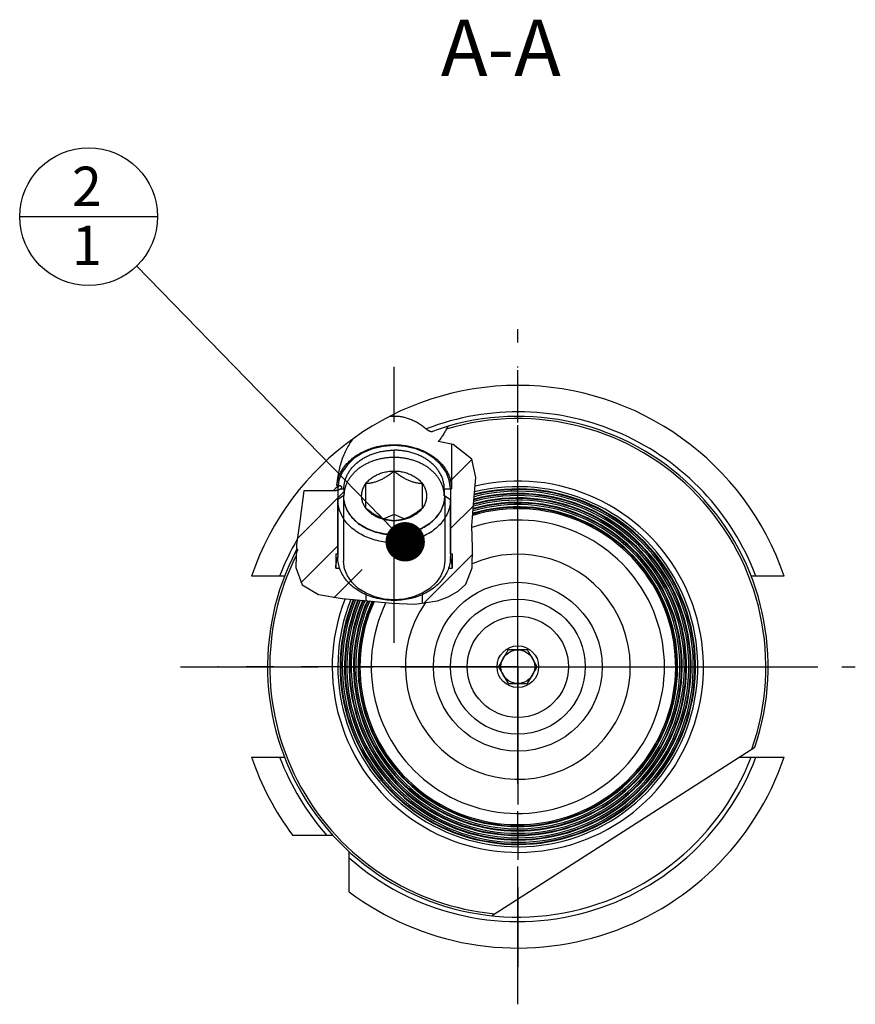
# Model space of a CAD drawing. Units: millimetres. Extents: x 0 to 594, y 0 to 420.
# Drawn here: x 121 to 196, y 219 to 307 of the extents above; entities that cross this region are included whole.
import ezdxf

# ---------------------------------------------------------------- set-up
doc = ezdxf.new("R2010")
doc.units = ezdxf.units.MM
doc.header["$LTSCALE"] = 32.67
doc.linetypes.add('CENTER', pattern=[0.6, 0.375, -0.075, 0.075, -0.075])
doc.layers.get('0').update_dxf_attribs({"linetype": 'CONTINUOUS'})
for name, color, linetype in [('30252541_HP_AXIS', 7, 'CONTINUOUS'), ('30252541_HP_CL', 7, 'CONTINUOUS'), ('30299092_HP_CL', 7, 'CONTINUOUS'), ('30336621_HP_CL', 7, 'CONTINUOUS'), ('30336704_AXIS', 7, 'CONTINUOUS'), ('30339218_AXIS', 7, 'CONTINUOUS'), ('30339218_CL', 7, 'CONTINUOUS'), ('30370454_HP_CL', 7, 'CONTINUOUS'), ('30526302#AF0_HATCH', 7, 'CONTINUOUS'), ('30526302_AXIS', 7, 'CONTINUOUS'), ('30526302_CL', 7, 'CONTINUOUS'), ('606849974-000-00-ED1_CL', 7, 'CONTINUOUS'), ('606849974-000-00-ED1_TEXT', 7, 'CONTINUOUS')]:
    doc.layers.add(name, color=color, linetype=linetype)
doc.styles.get("Standard").update_dxf_attribs({"font": 'TXT.SHX', "width": 0.7})
doc.dimstyles.get("Standard").update_dxf_attribs({"dimtxt": 3.5, "dimasz": 3.5, "dimexe": 0.18, "dimexo": 0.0625, "dimgap": 0.09, "dimtad": 1, "dimdec": 3, "dimdsep": 46, "dimtxsty": 'STANDARD', "dimblk": '_FILLED', "dimblk1": '_FILLED', "dimblk2": '_FILLED', "dimcen": 0.09, "dimclrt": 2, "dimadec": 0, "dimazin": 0, "dimtol": 1, "dimtp": 0.005, "dimtm": 0.005, "dimtfac": 1, "dimtdec": 3, "dimtofl": 0, "dimtmove": 0, "dimatfit": 3, "dimldrblk": '_FILLED', "dimfxl": 1, "dimtolj": 1, "dimarcsym": 0})

# ---------------------------------------------------------------- blocks, each defined once
blk = doc.blocks.new('_FILLED')
at = {"color": 0, "linetype": 'BYBLOCK'}
blk.add_solid([(0, 0), (-1, 0.125), (-1, -0.125)], dxfattribs=at)
blk = doc.blocks.new('BOMBALLOON_BL8', base_point=(127.419, 289.138))
at = {"layer": '606849974-000-00-ED1_CL', "color": 3, "linetype": 'CONTINUOUS'}
blk.add_line((121.294, 289.138), (133.544, 289.138), dxfattribs=at)
blk.add_circle((127.419, 289.138), 6.125, dxfattribs=at)
at = {"layer": '606849974-000-00-ED1_CL', "color": 2, "linetype": 'CONTINUOUS', "insert": (125.94, 293.576), "char_height": 3.5, "width": 2.75, "attachment_point": 1, "line_spacing_factor": 0.9}
blk.add_mtext('2\\P1', dxfattribs=at)
blk = doc.blocks.new('HATCHING_BL1', base_point=(153.816, 261.839))
at = {"layer": '30526302#AF0_HATCH', "linetype": 'CONTINUOUS'}
h = blk.add_hatch(dxfattribs=at)
h.set_pattern_fill('default__1', color=3, scale=3, angle=45, style=0, pattern_type=0)
h.set_pattern_definition([(45, (0, 0), (-2.12132, 2.12132), [])])
edge = h.paths.add_edge_path()
edge.add_line((159.076, 264.317), (159.036, 264.317))
edge.add_line((159.036, 264.317), (159.036, 264.96))
edge.add_line((159.036, 264.96), (159.676, 264.96))
edge.add_line((159.676, 264.96), (159.676, 268.932))
edge.add_spline(control_points=[(159.676, 268.932), (159.762, 268.902), (159.926, 268.841), (160.147, 268.746), (160.347, 268.649), (160.53, 268.547), (160.697, 268.442), (160.85, 268.333), (160.99, 268.218), (161.118, 268.098), (161.235, 267.972), (161.342, 267.838), (161.437, 267.696), (161.523, 267.544), (161.601, 267.373), (161.672, 267.174), (161.735, 266.941), (161.786, 266.661), (161.821, 266.323), (161.834, 265.908), (161.819, 265.415), (161.777, 264.854), (161.709, 264.205), (161.615, 263.4), (161.529, 262.508), (161.486, 261.739), (161.493, 260.977), (161.53, 260.177), (161.565, 259.491), (161.578, 258.922), (161.567, 258.442), (161.533, 258.04), (161.48, 257.704), (161.413, 257.423), (161.335, 257.183), (161.249, 256.973), (161.153, 256.786), (161.05, 256.619), (160.94, 256.467), (160.818, 256.323), (160.678, 256.18), (160.521, 256.039), (160.345, 255.901), (160.15, 255.764), (159.935, 255.631), (159.701, 255.502), (159.447, 255.378), (159.176, 255.26), (158.89, 255.151), (158.593, 255.052), (158.293, 254.966), (157.995, 254.893), (157.696, 254.832), (157.392, 254.783), (157.182, 254.757), (157.076, 254.746)], knot_values=[0, 0, 0, 0, 0.018868, 0.037736, 0.056604, 0.075472, 0.09434, 0.113208, 0.132075, 0.150943, 0.169811, 0.188679, 0.207547, 0.226415, 0.245283, 0.264151, 0.283019, 0.301887, 0.320755, 0.339623, 0.358491, 0.377358, 0.396226, 0.415094, 0.433962, 0.45283, 0.471698, 0.490566, 0.509434, 0.528302, 0.54717, 0.566038, 0.584906, 0.603774, 0.622642, 0.641509, 0.660377, 0.679245, 0.698113, 0.716981, 0.735849, 0.754717, 0.773585, 0.792453, 0.811321, 0.830189, 0.849057, 0.867925, 0.886792, 0.90566, 0.924528, 0.943396, 0.962264, 0.981132, 1, 1, 1, 1], degree=3, periodic=0)
edge.add_line((157.076, 254.746), (157.076, 257.568))
edge.add_line((157.076, 257.568), (157.576, 257.889))
edge.add_line((157.576, 257.889), (159.751, 257.889))
edge.add_line((159.751, 257.889), (159.751, 259.175))
edge.add_line((159.751, 259.175), (159.576, 259.175))
edge.add_line((159.576, 259.175), (159.576, 263.996))
edge.add_line((159.576, 263.996), (159.076, 264.317))
edge = h.paths.add_edge_path()
edge.add_line((150.116, 264.317), (150.076, 264.317))
edge.add_line((150.076, 264.317), (149.576, 263.996))
edge.add_line((149.576, 263.996), (149.576, 259.175))
edge.add_line((149.576, 259.175), (149.401, 259.175))
edge.add_line((149.401, 259.175), (149.401, 257.889))
edge.add_line((149.401, 257.889), (151.576, 257.889))
edge.add_line((151.576, 257.889), (152.076, 257.568))
edge.add_line((152.076, 257.568), (152.076, 255.018))
edge.add_spline(control_points=[(152.076, 255.018), (151.803, 255.039), (151.286, 255.079), (150.593, 255.128), (149.981, 255.181), (149.448, 255.239), (148.995, 255.302), (148.612, 255.369), (148.289, 255.438), (148.01, 255.509), (147.766, 255.582), (147.549, 255.659), (147.354, 255.738), (147.179, 255.82), (147.019, 255.906), (146.873, 255.996), (146.74, 256.09), (146.617, 256.19), (146.504, 256.295), (146.4, 256.409), (146.302, 256.534), (146.21, 256.674), (146.123, 256.834), (146.041, 257.02), (145.966, 257.236), (145.9, 257.492), (145.846, 257.798), (145.81, 258.17), (145.797, 258.62), (145.81, 258.968), (145.82, 259.155)], knot_values=[0, 0, 0, 0, 0.035714, 0.071429, 0.107143, 0.142857, 0.178571, 0.214286, 0.25, 0.285714, 0.321429, 0.357143, 0.392857, 0.428571, 0.464286, 0.5, 0.535714, 0.571429, 0.607143, 0.642857, 0.678571, 0.714286, 0.75, 0.785714, 0.821429, 0.857143, 0.892857, 0.928571, 0.964286, 1, 1, 1, 1], degree=3, periodic=0)
edge.add_arc((165.576, 249.138), 22.15, 152.2487, 153.11311)
edge.add_spline(control_points=[(145.974, 259.451), (145.978, 259.459), (145.984, 259.474), (145.99, 259.495), (145.991, 259.514), (145.989, 259.531), (145.985, 259.546), (145.978, 259.56), (145.969, 259.572), (145.958, 259.583), (145.946, 259.592), (145.932, 259.6), (145.916, 259.607), (145.898, 259.612), (145.879, 259.616), (145.864, 259.618), (145.857, 259.619)], knot_values=[0, 0, 0, 0, 0.071429, 0.142857, 0.214286, 0.285714, 0.357143, 0.428571, 0.5, 0.571429, 0.642857, 0.714286, 0.785714, 0.857143, 0.928571, 1, 1, 1, 1], degree=3, periodic=0)
edge.add_spline(control_points=[(145.857, 259.619), (145.877, 259.828), (145.928, 260.289), (146.043, 261.104), (146.186, 262.048), (146.324, 263.097), (146.44, 264.012), (146.512, 264.526), (146.547, 264.759)], knot_values=[0, 0, 0, 0, 0.166667, 0.333333, 0.5, 0.666667, 0.833333, 1, 1, 1, 1], degree=3, periodic=0)
edge.add_line((146.547, 264.759), (149.175, 264.759))
edge.add_spline(control_points=[(149.175, 264.759), (149.19, 264.759), (149.223, 264.76), (149.282, 264.764), (149.348, 264.772), (149.419, 264.785), (149.494, 264.803), (149.572, 264.825), (149.653, 264.852), (149.734, 264.884), (149.813, 264.92), (149.861, 264.946), (149.885, 264.96)], knot_values=[0, 0, 0, 0, 0.1, 0.2, 0.3, 0.4, 0.5, 0.6, 0.7, 0.8, 0.9, 1, 1, 1, 1], degree=3, periodic=0)
edge.add_line((149.885, 264.96), (150.116, 264.96))
edge.add_line((150.116, 264.96), (150.116, 264.317))

msp = doc.modelspace()

# ---------------------------------------------------------------- linework, layer by layer
at = {"color": 3, "linetype": 'CONTINUOUS'}
for p, q in [((159.8394, 268.8724), (158.4999, 269.1523)), ((161.4926, 267.5961), (159.8394, 268.8724)), ((161.8293, 265.9585), (161.4926, 267.5961)), ((161.6746, 263.9073), (161.8293, 265.9585)), ((146.5485, 264.7587), (146.2154, 262.2797)), ((161.4926, 261.6686), (161.6746, 263.9073)), ((146.2154, 262.2797), (145.8962, 259.994)), ((161.553, 259.7182), (161.4926, 261.6686)), ((145.8962, 259.994), (145.8327, 257.949)), ((161.5153, 257.9395), (161.553, 259.7182)), ((145.8327, 257.949), (146.3988, 256.4133)), ((160.9426, 256.4744), (161.5153, 257.9395)), ((146.3988, 256.4133), (147.8699, 255.5517)), ((160.2626, 255.8439), (160.9426, 256.4744)), ((147.8699, 255.5517), (149.9488, 255.1862)), ((159.3912, 255.3548), (160.2626, 255.8439)), ((149.9488, 255.1862), (152.2041, 255.0078)), ((152.2041, 255.0078), (154.3826, 254.789)), ((154.3826, 254.789), (156.416, 254.7011)), ((156.416, 254.7011), (158.4371, 255.0078)), ((158.4371, 255.0078), (159.3912, 255.3548))]:
    msp.add_line(p, q, dxfattribs=at)
at = {"layer": '30252541_HP_AXIS', "color": 3, "linetype": 'CENTER'}
for q in [(165.5761, 256.6376), (158.0761, 249.1376), (165.5761, 241.6376), (173.0761, 249.1376)]:
    msp.add_line((165.5761, 249.1376), q, dxfattribs=at)
at = {"layer": '30252541_HP_CL', "color": 7, "linetype": 'CONTINUOUS'}
for p, q in [((164.7101, 250.6376), (163.844, 249.1376)), ((166.4421, 250.6376), (164.7101, 250.6376)), ((167.3081, 249.1376), (166.4421, 250.6376)), ((163.844, 249.1376), (164.7101, 247.6376)), ((166.4421, 247.6376), (167.3081, 249.1376)), ((164.7101, 247.6376), (166.4421, 247.6376))]:
    msp.add_line(p, q, dxfattribs=at)
for radius in [4.5, 1.85, 1.5]:
    msp.add_circle((165.5761, 249.1376), radius, dxfattribs=at)
at = {"layer": '30299092_HP_CL', "color": 7, "linetype": 'CONTINUOUS'}
for p, q in [((154.5761, 262.1056), (154.5761, 266.5283)), ((152.0761, 263.2113), (152.0761, 265.4227)), ((157.0761, 265.4227), (157.0761, 263.2113)), ((149.5761, 263.9956), (149.5761, 258.8533)), ((159.5761, 263.9956), (159.5761, 258.8533)), ((154.5761, 262.6716), (153.6794, 262.275)), ((155.4728, 262.275), (154.5761, 262.6716))]:
    msp.add_line(p, q, dxfattribs=at)
at = {"layer": '30299092_HP_CL', "color": 3, "linetype": 'CONTINUOUS'}
for p, q in [((150.0761, 264.317), (150.0761, 258.5319)), ((159.0761, 264.317), (159.0761, 258.5319))]:
    msp.add_line(p, q, dxfattribs=at)
at = {"layer": '30299092_HP_CL', "color": 7, "linetype": 'CONTINUOUS'}
for points in [[(152.0761, 265.4227), (152.1341, 265.4963), (152.1956, 265.5679), (152.2605, 265.6375), (152.3291, 265.7052), (152.4011, 265.771), (152.4763, 265.8345), (152.5547, 265.8957), (152.6362, 265.9546), (152.7205, 266.0109), (152.8076, 266.0648), (152.8974, 266.116), (152.9897, 266.1645), (153.0844, 266.2102), (153.1814, 266.2531), (153.2804, 266.2931), (153.3814, 266.3301), (153.4843, 266.3641), (153.5886, 266.395), (153.6945, 266.4227), (153.8019, 266.4473), (153.9103, 266.4687), (154.0196, 266.4869), (154.13, 266.5018), (154.2409, 266.5134), (154.3521, 266.5217), (154.4638, 266.5267), (154.5761, 266.5283)], [(152.0761, 265.4227), (152.1611, 265.4296), (152.2443, 265.4379), (152.3259, 265.4477), (152.4054, 265.4589), (152.4832, 265.4716), (152.5599, 265.4857), (152.6356, 265.5013), (152.7102, 265.5183), (152.7842, 265.5368), (152.8576, 265.5569), (152.9304, 265.5785), (153.0029, 265.6018), (153.0751, 265.6266), (153.1469, 265.6532), (153.2187, 265.6814), (153.2904, 265.7113), (153.362, 265.743), (153.4337, 265.7765), (153.5055, 265.8118), (153.5774, 265.8488), (153.6495, 265.8878), (153.722, 265.9286), (153.7947, 265.9714), (153.8681, 266.0162), (153.9421, 266.0631), (154.0167, 266.1121), (154.0923, 266.1635), (154.169, 266.2172), (154.2468, 266.2733), (154.3263, 266.3325), (154.4078, 266.3948), (154.4911, 266.4601), (154.5761, 266.5283)], [(154.5761, 266.5283), (154.6611, 266.4601), (154.7443, 266.3948), (154.8259, 266.3325), (154.9054, 266.2733), (154.9832, 266.2171), (155.0599, 266.1634), (155.1356, 266.112), (155.2102, 266.063), (155.2842, 266.0161), (155.3576, 265.9713), (155.4304, 265.9285), (155.5029, 265.8877), (155.5751, 265.8487), (155.6469, 265.8116), (155.7187, 265.7764), (155.7904, 265.7429), (155.862, 265.7112), (155.9337, 265.6813), (156.0055, 265.6531), (156.0774, 265.6266), (156.1495, 265.6017), (156.222, 265.5784), (156.2947, 265.5568), (156.3681, 265.5368), (156.4421, 265.5182), (156.5167, 265.5012), (156.5923, 265.4857), (156.669, 265.4716), (156.7468, 265.4589), (156.8263, 265.4477), (156.9078, 265.4379), (156.9911, 265.4296), (157.0761, 265.4227)], [(154.5761, 266.5283), (154.6883, 266.5267), (154.8001, 266.5217), (154.9113, 266.5134), (155.0222, 266.5018), (155.1325, 266.4869), (155.2419, 266.4687), (155.3503, 266.4473), (155.4576, 266.4227), (155.5635, 266.395), (155.6679, 266.3641), (155.7708, 266.3301), (155.8718, 266.2931), (155.9707, 266.2531), (156.0678, 266.2102), (156.1625, 266.1645), (156.2547, 266.116), (156.3446, 266.0648), (156.4317, 266.0109), (156.516, 265.9546), (156.5975, 265.8957), (156.6759, 265.8345), (156.751, 265.771), (156.8231, 265.7052), (156.8916, 265.6375), (156.9566, 265.5679), (157.0181, 265.4963), (157.0761, 265.4227)], [(152.0761, 263.2113), (152.0219, 263.2866), (151.9717, 263.3631), (151.9254, 263.4411), (151.8831, 263.5204), (151.8448, 263.6011), (151.8106, 263.6827), (151.7806, 263.7653), (151.7548, 263.8488), (151.7332, 263.9329), (151.7159, 264.0176), (151.7029, 264.1029), (151.6942, 264.1884), (151.6899, 264.274), (151.6899, 264.3599), (151.6942, 264.4456), (151.7029, 264.531), (151.7159, 264.6163), (151.7332, 264.701), (151.7548, 264.7851), (151.7806, 264.8687), (151.8106, 264.9512), (151.8448, 265.0329), (151.8831, 265.1135), (151.9254, 265.1929), (151.9717, 265.2708), (152.0219, 265.3474), (152.0761, 265.4227)], [(157.0761, 265.4227), (157.1303, 265.3474), (157.1805, 265.2708), (157.2267, 265.1929), (157.269, 265.1135), (157.3074, 265.0329), (157.3415, 264.9512), (157.3715, 264.8687), (157.3974, 264.7851), (157.419, 264.701), (157.4363, 264.6163), (157.4493, 264.531), (157.4579, 264.4456), (157.4623, 264.3599), (157.4623, 264.274), (157.4579, 264.1884), (157.4493, 264.1029), (157.4363, 264.0176), (157.419, 263.9329), (157.3974, 263.8488), (157.3715, 263.7653), (157.3415, 263.6827), (157.3074, 263.6011), (157.269, 263.5204), (157.2267, 263.4411), (157.1805, 263.3631), (157.1303, 263.2866), (157.0761, 263.2113)], [(150.0761, 264.317), (150.0793, 264.1878), (150.0887, 264.0591), (150.1044, 263.931), (150.1263, 263.8032), (150.1546, 263.676), (150.1889, 263.5499), (150.2294, 263.4248), (150.276, 263.3008), (150.3286, 263.1784), (150.3871, 263.0576), (150.4516, 262.9384), (150.5217, 262.8213), (150.5975, 262.7063), (150.679, 262.5933), (150.7658, 262.4829), (150.858, 262.3751), (150.9554, 262.2699), (151.0578, 262.1677), (151.1652, 262.0685), (151.2774, 261.9722), (151.3941, 261.8794), (151.5153, 261.79), (151.6409, 261.7041), (151.7704, 261.6218), (151.9038, 261.5434), (152.0412, 261.4687), (152.1819, 261.3981), (152.326, 261.3316), (152.4734, 261.2692), (152.6236, 261.2111), (152.7765, 261.1574), (152.9321, 261.108), (153.0898, 261.0632), (153.2496, 261.0229), (153.4115, 260.9872), (153.5747, 260.9562), (153.7394, 260.9299), (153.9055, 260.9083), (154.0722, 260.8914), (154.2397, 260.8794), (154.4079, 260.8722), (154.5761, 260.8698)], [(154.5761, 260.8698), (154.7443, 260.8722), (154.9124, 260.8794), (155.0799, 260.8914), (155.2467, 260.9083), (155.4128, 260.9299), (155.5774, 260.9562), (155.7407, 260.9872), (155.9026, 261.0229), (156.0623, 261.0632), (156.22, 261.108), (156.3757, 261.1574), (156.5286, 261.2111), (156.6787, 261.2692), (156.8261, 261.3316), (156.9702, 261.3981), (157.1109, 261.4687), (157.2483, 261.5434), (157.3818, 261.6218), (157.5113, 261.7041), (157.6369, 261.79), (157.7581, 261.8794), (157.8748, 261.9722), (157.987, 262.0685), (158.0943, 262.1677), (158.1967, 262.2699), (158.2942, 262.3751), (158.3863, 262.4829), (158.4731, 262.5933), (158.5546, 262.7063), (158.6304, 262.8213), (158.7006, 262.9384), (158.765, 263.0576), (158.8236, 263.1784), (158.8761, 263.3008), (158.9228, 263.4248), (158.9633, 263.5499), (158.9976, 263.676), (159.0258, 263.8032), (159.0478, 263.931), (159.0635, 264.0591), (159.0729, 264.1878), (159.0761, 264.317)], [(159.5761, 263.9956), (159.5728, 263.8573), (159.563, 263.7192), (159.5468, 263.5815), (159.524, 263.4443), (159.4948, 263.3078), (159.4592, 263.1722), (159.4172, 263.0377), (159.3689, 262.9044), (159.3143, 262.7726), (159.2536, 262.6423), (159.1868, 262.5139), (159.114, 262.3873), (159.0352, 262.2629), (158.9506, 262.1407), (158.8604, 262.0209), (158.7645, 261.9037), (158.6632, 261.7892), (158.5565, 261.6776), (158.4447, 261.569), (158.3278, 261.4636), (158.2061, 261.3615), (158.0796, 261.2629), (157.9485, 261.1677), (157.813, 261.0763), (157.6733, 260.9887), (157.5296, 260.905), (157.382, 260.8253), (157.2308, 260.7498), (157.0761, 260.6785), (156.9181, 260.6115), (156.7571, 260.549), (156.5933, 260.4909), (156.4268, 260.4374), (156.2579, 260.3885), (156.0868, 260.3444), (155.9137, 260.305), (155.7389, 260.2704), (155.5626, 260.2406), (155.385, 260.2158), (155.2063, 260.1959), (155.0268, 260.1809), (154.8468, 260.171), (154.6664, 260.166), (154.4858, 260.166), (154.3054, 260.171), (154.1253, 260.1809), (153.9458, 260.1959), (153.7672, 260.2158), (153.5896, 260.2406), (153.4132, 260.2704), (153.2384, 260.305), (153.0654, 260.3444), (152.8943, 260.3885), (152.7254, 260.4374), (152.5589, 260.4909), (152.3951, 260.549), (152.234, 260.6115), (152.0761, 260.6785), (151.9214, 260.7498), (151.7701, 260.8253), (151.6226, 260.905), (151.4788, 260.9887), (151.3392, 261.0763), (151.2037, 261.1677), (151.0726, 261.2629), (150.9461, 261.3615), (150.8243, 261.4636), (150.7075, 261.569), (150.5956, 261.6776), (150.489, 261.7892), (150.3877, 261.9037), (150.2918, 262.0209), (150.2015, 262.1407), (150.117, 262.2629), (150.0382, 262.3873), (149.9654, 262.5139), (149.8985, 262.6423), (149.8378, 262.7726), (149.7833, 262.9044), (149.735, 263.0377), (149.693, 263.1722), (149.6574, 263.3078), (149.6281, 263.4443), (149.6054, 263.5815), (149.5891, 263.7192), (149.5793, 263.8573), (149.5761, 263.9956)], [(154.5761, 262.1056), (154.4638, 262.1073), (154.3521, 262.1123), (154.2409, 262.1205), (154.13, 262.1322), (154.0196, 262.1471), (153.9103, 262.1652), (153.8019, 262.1866), (153.6945, 262.2112), (153.5886, 262.239), (153.4843, 262.2699), (153.3814, 262.3039), (153.2804, 262.3408), (153.1814, 262.3808), (153.0844, 262.4237), (152.9897, 262.4694), (152.8974, 262.5179), (152.8076, 262.5692), (152.7205, 262.623), (152.6362, 262.6794), (152.5547, 262.7383), (152.4763, 262.7995), (152.4011, 262.8629), (152.3291, 262.9287), (152.2605, 262.9964), (152.1956, 263.0661), (152.1341, 263.1377), (152.0761, 263.2113)], [(154.5761, 262.1056), (154.4911, 262.1125), (154.4078, 262.1209), (154.3263, 262.1307), (154.2467, 262.1419), (154.1689, 262.1545), (154.0922, 262.1686), (154.0165, 262.1842), (153.9419, 262.2012), (153.8679, 262.2197), (153.7945, 262.2398), (153.7218, 262.2614), (153.6493, 262.2847), (153.5771, 262.3096), (153.5052, 262.3361), (153.4335, 262.3643), (153.3618, 262.3943), (153.2902, 262.4259), (153.2185, 262.4594), (153.1467, 262.4947), (153.0748, 262.5317), (153.0026, 262.5707), (152.9302, 262.6116), (152.8574, 262.6543), (152.784, 262.6992), (152.7101, 262.746), (152.6355, 262.795), (152.5598, 262.8464), (152.4832, 262.9001), (152.4054, 262.9563), (152.3259, 263.0154), (152.2443, 263.0777), (152.1611, 263.143), (152.0761, 263.2113)], [(157.0761, 263.2113), (156.9911, 263.143), (156.9078, 263.0777), (156.8263, 263.0154), (156.7467, 262.9563), (156.6689, 262.9001), (156.5922, 262.8463), (156.5165, 262.7949), (156.4419, 262.7459), (156.3679, 262.699), (156.2945, 262.6542), (156.2218, 262.6114), (156.1493, 262.5706), (156.0771, 262.5316), (156.0052, 262.4946), (155.9335, 262.4593), (155.8618, 262.4258), (155.7902, 262.3942), (155.7185, 262.3642), (155.6467, 262.336), (155.5748, 262.3095), (155.5026, 262.2846), (155.4302, 262.2614), (155.3574, 262.2398), (155.284, 262.2197), (155.2101, 262.2012), (155.1355, 262.1842), (155.0598, 262.1686), (154.9832, 262.1545), (154.9054, 262.1419), (154.8259, 262.1307), (154.7443, 262.1209), (154.6611, 262.1125), (154.5761, 262.1056)], [(157.0761, 263.2113), (157.0181, 263.1377), (156.9566, 263.0661), (156.8916, 262.9964), (156.8231, 262.9287), (156.751, 262.8629), (156.6759, 262.7995), (156.5975, 262.7383), (156.516, 262.6794), (156.4317, 262.623), (156.3446, 262.5692), (156.2547, 262.5179), (156.1625, 262.4694), (156.0678, 262.4237), (155.9707, 262.3808), (155.8718, 262.3408), (155.7708, 262.3039), (155.6679, 262.2699), (155.5635, 262.239), (155.4576, 262.2112), (155.3503, 262.1866), (155.2419, 262.1652), (155.1325, 262.1471), (155.0222, 262.1322), (154.9113, 262.1205), (154.8001, 262.1123), (154.6883, 262.1073), (154.5761, 262.1056)], [(159.5761, 258.8533), (159.5728, 258.715), (159.563, 258.5769), (159.5468, 258.4392), (159.524, 258.302), (159.4948, 258.1655), (159.4592, 258.0299), (159.4172, 257.8954), (159.3689, 257.7621), (159.3143, 257.6303), (159.2536, 257.5), (159.1868, 257.3716), (159.114, 257.245), (159.0352, 257.1206), (158.9506, 256.9984), (158.8604, 256.8786), (158.7645, 256.7614), (158.6632, 256.6469), (158.5565, 256.5353), (158.4447, 256.4267), (158.3278, 256.3213), (158.2061, 256.2192), (158.0796, 256.1206), (157.9485, 256.0254), (157.813, 255.934), (157.6733, 255.8464), (157.5296, 255.7627), (157.382, 255.683), (157.2308, 255.6075), (157.0761, 255.5362), (156.9181, 255.4692), (156.7571, 255.4067), (156.5933, 255.3486), (156.4268, 255.2951), (156.2579, 255.2462), (156.0868, 255.2021), (155.9137, 255.1627), (155.7389, 255.1281), (155.5626, 255.0983), (155.385, 255.0735), (155.2063, 255.0536), (155.0268, 255.0386), (154.8468, 255.0287), (154.6664, 255.0237), (154.4858, 255.0237), (154.3054, 255.0287), (154.1253, 255.0386), (153.9458, 255.0536), (153.7672, 255.0735), (153.5896, 255.0983), (153.4132, 255.1281), (153.2384, 255.1627), (153.0654, 255.2021), (152.8943, 255.2462), (152.7254, 255.2951), (152.5589, 255.3486), (152.3951, 255.4067), (152.234, 255.4692), (152.0761, 255.5362), (151.9214, 255.6075), (151.7701, 255.683), (151.6226, 255.7627), (151.4788, 255.8464), (151.3392, 255.934), (151.2037, 256.0254), (151.0726, 256.1206), (150.9461, 256.2192), (150.8243, 256.3213), (150.7075, 256.4267), (150.5956, 256.5353), (150.489, 256.6469), (150.3877, 256.7614), (150.2918, 256.8786), (150.2015, 256.9984), (150.117, 257.1206), (150.0382, 257.245), (149.9654, 257.3716), (149.8985, 257.5), (149.8378, 257.6303), (149.7833, 257.7621), (149.735, 257.8954), (149.693, 258.0299), (149.6574, 258.1655), (149.6281, 258.302), (149.6054, 258.4392), (149.5891, 258.5769), (149.5793, 258.715), (149.5761, 258.8533)]]:
    msp.add_lwpolyline(points, dxfattribs=at)
at = {"layer": '30299092_HP_CL', "color": 3, "linetype": 'CONTINUOUS'}
for points in [[(154.5761, 260.8698), (153.702, 260.9354), (152.8613, 261.1299), (152.0858, 261.4457), (151.3941, 261.8794), (150.8367, 262.3993), (150.4216, 262.9922), (150.1649, 263.6356), (150.0761, 264.317)], [(159.0761, 264.317), (158.9904, 263.6474), (158.7365, 263.0033), (158.3242, 262.4093), (157.7581, 261.8794), (157.0794, 261.4524), (156.3054, 261.1345), (155.4655, 260.9378), (154.5761, 260.8698)], [(154.5761, 255.0847), (153.702, 255.1503), (152.8613, 255.3448), (152.0858, 255.6606), (151.3941, 256.0943), (150.8367, 256.6142), (150.4216, 257.2071), (150.1649, 257.8505), (150.0761, 258.5319)], [(159.0761, 258.5319), (158.9904, 257.8623), (158.7365, 257.2183), (158.3242, 256.6242), (157.7581, 256.0943), (157.0794, 255.6673), (156.3054, 255.3494), (155.4655, 255.1527), (154.5761, 255.0847)]]:
    msp.add_lwpolyline(points, dxfattribs=at)
at = {"layer": '30336621_HP_CL', "color": 9, "linetype": 'CONTINUOUS'}
msp.add_circle((165.5761, 249.1376), 7.5, dxfattribs=at)
at = {"layer": '30336621_HP_CL', "color": 7, "linetype": 'CONTINUOUS'}
msp.add_circle((165.5761, 249.1376), 6, dxfattribs=at)
msp.add_arc((165.5761, 249.1376), 10, 145.19756, 113.913717, dxfattribs=at)
at = {"layer": '30336704_AXIS', "color": 3, "linetype": 'CENTER'}
msp.add_line((135.5761, 249.1376), (195.5761, 249.1376), dxfattribs=at)
at = {"layer": '30339218_AXIS', "color": 3, "linetype": 'CENTER'}
msp.add_line((165.5761, 219.1376), (165.5761, 279.1376), dxfattribs=at)
at = {"layer": '30339218_CL', "color": 30, "linetype": 'CONTINUOUS'}
msp.add_line((165.5761, 241.6376), (165.5761, 256.6376), dxfattribs=at)
at = {"layer": '30370454_HP_CL', "color": 7, "linetype": 'CONTINUOUS'}
for p, q in [((152.0761, 255.5362), (152.0761, 255.0179)), ((157.0761, 255.5362), (157.0761, 254.8013))]:
    msp.add_line(p, q, dxfattribs=at)
at = {"layer": '30370454_HP_CL', "color": 30, "linetype": 'CONTINUOUS'}
msp.add_line((152.0761, 255.5362), (152.0761, 255.0179), dxfattribs=at)
at = {"layer": '30526302_AXIS', "color": 3, "linetype": 'CENTER'}
for p, q in [((154.5761, 251.261), (154.5761, 275.7915)), ((165.5761, 256.1376), (165.5761, 275.8061)), ((165.5761, 249.1376), (165.5761, 256.1376)), ((158.5761, 249.1376), (138.9076, 249.1376)), ((165.5761, 249.1376), (158.5761, 249.1376)), ((165.5761, 249.1376), (165.5761, 222.4691)), ((165.5761, 249.1376), (192.2446, 249.1376))]:
    msp.add_line(p, q, dxfattribs=at)
at = {"layer": '30526302_CL', "color": 7, "linetype": 'CONTINUOUS'}
for p, q in [((159.6761, 268.9065), (159.6761, 264.9598)), ((149.4897, 265.2452), (149.6523, 265.2452)), ((149.1748, 264.7587), (146.5485, 264.7587)), ((150.0761, 264.317), (149.5761, 263.9956)), ((149.8847, 264.9598), (150.1161, 264.9598)), ((150.1161, 264.317), (150.0761, 264.317)), ((150.1161, 264.9598), (150.1161, 264.317)), ((159.0361, 264.9598), (159.0361, 264.317)), ((159.0361, 264.9598), (159.6761, 264.9598)), ((159.0761, 264.317), (159.0361, 264.317)), ((159.0761, 264.317), (159.5761, 263.9956)), ((149.5761, 259.1747), (149.5761, 263.9956)), ((159.5761, 259.1747), (159.5761, 263.9956)), ((149.4011, 259.1747), (149.4011, 257.8891)), ((149.4011, 259.1747), (149.5761, 259.1747)), ((159.5761, 259.1747), (159.7511, 259.1747)), ((159.7511, 259.1747), (159.7511, 257.8891)), ((149.5494, 258.8313), (149.5761, 258.9111)), ((159.6028, 258.8313), (159.5761, 258.9111)), ((149.4011, 257.8891), (149.7372, 257.8891)), ((159.4149, 257.8891), (159.7511, 257.8891)), ((144.6262, 257.1874), (141.9076, 257.1876)), ((144.6791, 257.1871), (144.6262, 257.1874)), ((144.7141, 257.1867), (144.6791, 257.1871)), ((144.7351, 257.1863), (144.7141, 257.1867)), ((186.4073, 257.1861), (186.3892, 257.1856)), ((186.4273, 257.1865), (186.4073, 257.1861)), ((186.4493, 257.1868), (186.4273, 257.1865)), ((186.4856, 257.1872), (186.4493, 257.1868)), ((186.5548, 257.1875), (186.4856, 257.1872)), ((186.6641, 257.1876), (186.5548, 257.1875)), ((189.2446, 257.1876), (186.6641, 257.1876)), ((152.0761, 255.5362), (152.0761, 255.0179)), ((157.0761, 255.5362), (157.0761, 254.8013)), ((163.2423, 227.0104), (186.6486, 241.9955)), ((141.9076, 241.0876), (144.5974, 241.0877)), ((144.5974, 241.0877), (144.6665, 241.0881)), ((144.6665, 241.0881), (144.7029, 241.0884)), ((144.7029, 241.0884), (144.7248, 241.0888)), ((144.7248, 241.0888), (144.7449, 241.0892)), ((144.7449, 241.0892), (144.7629, 241.0897)), ((185.2461, 241.0976), (186.3226, 241.0976)), ((186.4171, 241.0889), (186.4381, 241.0886)), ((186.4381, 241.0886), (186.4609, 241.0883)), ((186.4609, 241.0883), (186.5121, 241.0879)), ((186.5121, 241.0879), (186.6477, 241.0876)), ((186.6477, 241.0876), (186.6806, 241.0876)), ((186.6806, 241.0876), (189.2446, 241.0876)), ((148.903, 234.1373), (145.5761, 234.1376)), ((148.9701, 234.1369), (148.903, 234.1373)), ((149.013, 234.1364), (148.9701, 234.1369)), ((149.0382, 234.136), (149.013, 234.1364)), ((149.0606, 234.1355), (149.0382, 234.136)), ((150.5761, 229.1376), (150.5761, 232.7041))]:
    msp.add_line(p, q, dxfattribs=at)
at = {"layer": '30526302_CL', "color": 3, "linetype": 'CONTINUOUS'}
for p, q in [((149.5761, 264.9598), (149.5761, 263.9956)), ((159.5761, 264.9598), (159.5761, 263.9956))]:
    msp.add_line(p, q, dxfattribs=at)
at = {"layer": '30526302_CL', "color": 7, "linetype": 'CONTINUOUS'}
for points in [[(154.1972, 271.3979), (154.2882, 271.4057), (154.3793, 271.4114), (154.4704, 271.4149), (154.5615, 271.4163), (154.6526, 271.4156), (154.7437, 271.4127), (154.8348, 271.4077), (154.9259, 271.4006), (155.017, 271.3914), (155.1081, 271.38), (155.1991, 271.3665), (155.2901, 271.3507), (155.3811, 271.3329), (155.472, 271.3128), (155.5629, 271.2905), (155.6537, 271.266), (155.7445, 271.2393), (155.8351, 271.2103), (155.9257, 271.179), (156.0162, 271.1454), (156.1066, 271.1095), (156.1968, 271.0712), (156.2869, 271.0306), (156.3768, 270.9875), (156.4665, 270.942), (156.5561, 270.8941), (156.6453, 270.8437), (156.7344, 270.7908), (156.8231, 270.7353), (156.9115, 270.6773), (156.9996, 270.6166), (157.0873, 270.5533), (157.1745, 270.4874), (157.2613, 270.4187), (157.3476, 270.3474), (157.4334, 270.2734)], [(159.3879, 270.5098), (159.3843, 270.5085), (159.3806, 270.5067), (159.3767, 270.5042), (159.3725, 270.5011), (159.3682, 270.4974), (159.3636, 270.4931), (159.3588, 270.4882), (159.3538, 270.4827), (159.3486, 270.4765), (159.3432, 270.4696), (159.3376, 270.4622), (159.3318, 270.4541), (159.3258, 270.4452), (159.3195, 270.4357), (159.3129, 270.4255), (159.3062, 270.4147), (159.2993, 270.4031), (159.2921, 270.3909), (159.2847, 270.3781), (159.2772, 270.3646), (159.2694, 270.3504), (159.2614, 270.3355), (159.2532, 270.3199), (159.2448, 270.3037), (159.2363, 270.2868), (159.2276, 270.2694), (159.2187, 270.2513)], [(157.4334, 270.2734), (157.4455, 270.2628), (157.4582, 270.2521), (157.4714, 270.2415), (157.4851, 270.2307), (157.4993, 270.2199), (157.5138, 270.2092), (157.5288, 270.1986), (157.544, 270.1881), (157.5595, 270.1778), (157.5753, 270.1677), (157.5912, 270.1578), (157.6073, 270.1482), (157.6236, 270.1389), (157.64, 270.1298), (157.6564, 270.1211), (157.6729, 270.1127), (157.6894, 270.1047), (157.7057, 270.0971), (157.7219, 270.09), (157.738, 270.0832), (157.7539, 270.077), (157.7696, 270.0712), (157.7852, 270.0659), (157.8004, 270.0611), (157.8154, 270.0567), (157.83, 270.0529), (157.8443, 270.0497), (157.8582, 270.0469), (157.8716, 270.0447), (157.8847, 270.0431), (157.8973, 270.0419), (157.9095, 270.0413), (157.9213, 270.0412), (157.9325, 270.0417), (157.9433, 270.0426), (157.9535, 270.044), (157.9631, 270.0459), (157.9722, 270.0483), (157.9808, 270.0511)], [(159.2187, 270.2513), (159.1761, 270.1657), (159.1319, 270.0811), (159.0861, 269.9972), (159.0387, 269.9143), (158.9898, 269.8324), (158.9394, 269.7512), (158.8875, 269.6709), (158.8342, 269.5915), (158.7794, 269.513), (158.7231, 269.4352), (158.6654, 269.3584), (158.6062, 269.2824), (158.5457, 269.2072), (158.4999, 269.1523)], [(150.905, 269.3801), (150.8302, 269.2768), (150.7567, 269.1708), (150.6846, 269.062), (150.6138, 268.9504), (150.5444, 268.836), (150.4765, 268.719), (150.4102, 268.5993), (150.3455, 268.4768), (150.2826, 268.3518), (150.2215, 268.2242), (150.1622, 268.094), (150.105, 267.9614), (150.0498, 267.8264), (149.9966, 267.6889), (149.9457, 267.5493), (149.8971, 267.4074), (149.8507, 267.2633), (149.8068, 267.1173), (149.7654, 266.9693), (149.7265, 266.8194), (149.6903, 266.6678), (149.6567, 266.5146), (149.6258, 266.3598), (149.5977, 266.2038), (149.5724, 266.0464), (149.55, 265.8878), (149.5305, 265.7284), (149.5139, 265.5682), (149.5004, 265.4072), (149.4897, 265.2452)], [(149.4897, 265.2452), (149.4993, 265.3319), (149.5113, 265.4182), (149.5259, 265.5043), (149.5429, 265.5902), (149.5625, 265.6758), (149.5845, 265.761), (149.609, 265.8458), (149.6359, 265.9302), (149.6653, 266.0141), (149.6971, 266.0975), (149.7314, 266.1803), (149.768, 266.2625), (149.807, 266.3441), (149.8483, 266.425), (149.892, 266.5051), (149.938, 266.5845), (149.9863, 266.6631), (150.0369, 266.7409), (150.0897, 266.8177), (150.1448, 266.8937), (150.202, 266.9687), (150.2614, 267.0427), (150.3229, 267.1157), (150.3865, 267.1875), (150.4522, 267.2583), (150.52, 267.328), (150.5897, 267.3965), (150.6614, 267.4638), (150.735, 267.5299), (150.8106, 267.5947), (150.888, 267.6581), (150.9672, 267.7203), (151.0482, 267.7811), (151.131, 267.8404), (151.2155, 267.8984), (151.3016, 267.9549), (151.3893, 268.01), (151.4786, 268.0635), (151.5695, 268.1155), (151.6618, 268.1659), (151.7556, 268.2148), (151.8507, 268.262), (151.9472, 268.3076), (152.0451, 268.3515), (152.1441, 268.3938), (152.2444, 268.4344), (152.3459, 268.4732), (152.4484, 268.5103), (152.5519, 268.5457), (152.6565, 268.5793), (152.762, 268.6111), (152.8685, 268.6411), (152.9758, 268.6693), (153.0838, 268.6956), (153.1926, 268.7201), (153.3021, 268.7427), (153.4122, 268.7635), (153.5228, 268.7824), (153.6341, 268.7994), (153.7457, 268.8145), (153.8578, 268.8276), (153.9703, 268.8389), (154.083, 268.8483), (154.196, 268.8557), (154.3092, 268.8612), (154.4225, 268.8648), (154.5358, 268.8665), (154.6492, 268.8662), (154.7626, 268.864), (154.8758, 268.8598), (154.989, 268.8538), (155.1019, 268.8458), (155.2145, 268.8358), (155.3269, 268.824), (155.4389, 268.8103), (155.5504, 268.7946), (155.6615, 268.7771), (155.772, 268.7577), (155.8819, 268.7363), (155.9912, 268.7132), (156.0998, 268.6881), (156.2076, 268.6613), (156.3147, 268.6326), (156.4208, 268.602), (156.5261, 268.5697), (156.6304, 268.5356), (156.7336, 268.4998), (156.8358, 268.4621), (156.937, 268.4228), (157.0369, 268.3817), (157.1356, 268.339), (157.233, 268.2945), (157.3291, 268.2485), (157.4239, 268.2008), (157.5173, 268.1514), (157.6092, 268.1006), (157.6996, 268.0481), (157.7885, 267.9942), (157.8757, 267.9387), (157.9614, 267.8818), (158.0454, 267.8234), (158.1276, 267.7636), (158.2081, 267.7024), (158.2868, 267.6399), (158.3637, 267.576), (158.4387, 267.5109), (158.5118, 267.4444), (158.5829, 267.3768), (158.652, 267.308), (158.7192, 267.2379), (158.7843, 267.1668), (158.8473, 267.0946), (158.9082, 267.0213), (158.967, 266.947), (159.0236, 266.8718), (159.078, 266.7955), (159.1301, 266.7184), (159.18, 266.6404), (159.2277, 266.5616), (159.273, 266.482), (159.316, 266.4016), (159.3567, 266.3205), (159.395, 266.2388), (159.431, 266.1564), (159.4645, 266.0734), (159.4956, 265.9898), (159.5243, 265.9058), (159.5505, 265.8213), (159.5743, 265.7364), (159.5956, 265.6511), (159.6144, 265.5654), (159.6308, 265.4794), (159.6446, 265.3932), (159.6559, 265.3068), (159.6647, 265.2202), (159.671, 265.1335), (159.6748, 265.0467), (159.6761, 264.9598)], [(150.1161, 264.9598), (150.1172, 265.0376), (150.1207, 265.1153), (150.1265, 265.1929), (150.1346, 265.2704), (150.1449, 265.3478), (150.1576, 265.425), (150.1726, 265.5019), (150.1898, 265.5786), (150.2094, 265.6549), (150.2311, 265.7308), (150.2552, 265.8064), (150.2815, 265.8815), (150.31, 265.9562), (150.3407, 266.0303), (150.3736, 266.1039), (150.4087, 266.1769), (150.4459, 266.2492), (150.4853, 266.3209), (150.5268, 266.3919), (150.5704, 266.4621), (150.6161, 266.5316), (150.6638, 266.6002), (150.7136, 266.668), (150.7654, 266.7349), (150.8191, 266.8009), (150.8748, 266.866), (150.9324, 266.93), (150.9919, 266.993), (151.0532, 267.055), (151.1164, 267.1159), (151.1814, 267.1756), (151.2481, 267.2343), (151.3165, 267.2917), (151.3867, 267.3479), (151.4585, 267.403), (151.5319, 267.4567), (151.6069, 267.5091), (151.6834, 267.5602), (151.7614, 267.61), (151.8409, 267.6584), (151.9218, 267.7054), (152.0041, 267.751), (152.0877, 267.7951), (152.1726, 267.8378), (152.2587, 267.8789), (152.346, 267.9186), (152.4346, 267.9567), (152.5242, 267.9933), (152.6148, 268.0282), (152.7066, 268.0617), (152.7992, 268.0935), (152.8928, 268.1236), (152.9872, 268.1522), (153.0825, 268.179), (153.1785, 268.2042), (153.2753, 268.2278), (153.3728, 268.2496), (153.4708, 268.2697), (153.5695, 268.2882), (153.6687, 268.3048), (153.7683, 268.3198), (153.8684, 268.333), (153.9688, 268.3445), (154.0695, 268.3542), (154.1705, 268.3622), (154.2717, 268.3683), (154.373, 268.3728), (154.4745, 268.3754), (154.5761, 268.3763)], [(159.0361, 264.9598), (159.0349, 265.0376), (159.0315, 265.1153), (159.0257, 265.1929), (159.0176, 265.2704), (159.0072, 265.3478), (158.9945, 265.425), (158.9796, 265.5019), (158.9623, 265.5786), (158.9428, 265.6549), (158.921, 265.7308), (158.897, 265.8064), (158.8707, 265.8815), (158.8422, 265.9562), (158.8115, 266.0303), (158.7786, 266.1039), (158.7435, 266.1769), (158.7062, 266.2492), (158.6669, 266.3209), (158.6253, 266.3919), (158.5817, 266.4621), (158.5361, 266.5316), (158.4883, 266.6002), (158.4386, 266.668), (158.3868, 266.7349), (158.3331, 266.8009), (158.2774, 266.866), (158.2198, 266.93), (158.1603, 266.993), (158.0989, 267.055), (158.0358, 267.1159), (157.9708, 267.1756), (157.9041, 267.2343), (157.8356, 267.2917), (157.7655, 267.3479), (157.6937, 267.403), (157.6203, 267.4567), (157.5453, 267.5091), (157.4688, 267.5602), (157.3908, 267.61), (157.3113, 267.6584), (157.2304, 267.7054), (157.1481, 267.751), (157.0645, 267.7951), (156.9796, 267.8378), (156.8934, 267.8789), (156.8061, 267.9186), (156.7176, 267.9567), (156.628, 267.9933), (156.5373, 268.0282), (156.4456, 268.0617), (156.353, 268.0935), (156.2594, 268.1236), (156.1649, 268.1522), (156.0697, 268.179), (155.9736, 268.2042), (155.8768, 268.2278), (155.7794, 268.2496), (155.6813, 268.2697), (155.5827, 268.2882), (155.4835, 268.3048), (155.3839, 268.3198), (155.2838, 268.333), (155.1834, 268.3445), (155.0827, 268.3542), (154.9816, 268.3622), (154.8804, 268.3683), (154.7792, 268.3728), (154.6777, 268.3754), (154.5761, 268.3763)], [(154.5761, 267.7335), (154.4862, 267.7328), (154.3964, 267.7308), (154.3068, 267.7273), (154.2172, 267.7224), (154.1277, 267.7162), (154.0385, 267.7086), (153.9494, 267.6996), (153.8606, 267.6893), (153.7721, 267.6776), (153.684, 267.6645), (153.5961, 267.65), (153.5087, 267.6342), (153.4217, 267.6171), (153.3352, 267.5986), (153.2492, 267.5788), (153.1637, 267.5577), (153.0788, 267.5352), (152.9945, 267.5115), (152.9109, 267.4865), (152.8279, 267.4601), (152.7456, 267.4325), (152.6641, 267.4036), (152.5833, 267.3735), (152.5034, 267.3422), (152.4243, 267.3096), (152.346, 267.2758), (152.2687, 267.2408), (152.1923, 267.2046), (152.1169, 267.1672), (152.0425, 267.1287), (151.9691, 267.0891), (151.8967, 267.0483), (151.8255, 267.0064), (151.7554, 266.9634), (151.6863, 266.9194), (151.6185, 266.8743), (151.5519, 266.8281), (151.4865, 266.781), (151.4224, 266.7328), (151.3595, 266.6837), (151.2979, 266.6336), (151.2377, 266.5825), (151.1788, 266.5306), (151.1213, 266.4777), (151.0652, 266.424), (151.0105, 266.3694), (150.9573, 266.314), (150.9055, 266.2578), (150.8553, 266.2007), (150.8065, 266.143), (150.7593, 266.0844), (150.7136, 266.0252), (150.6695, 265.9653), (150.6269, 265.9047), (150.586, 265.8434), (150.5467, 265.7816), (150.509, 265.7191), (150.473, 265.6561), (150.4386, 265.5925), (150.4059, 265.5284), (150.3749, 265.4639), (150.3456, 265.3988), (150.318, 265.3334), (150.2922, 265.2675), (150.268, 265.2012), (150.2457, 265.1346), (150.2251, 265.0676), (150.2062, 265.0003), (150.1891, 264.9328), (150.1738, 264.865), (150.1603, 264.7969), (150.1486, 264.7287), (150.1387, 264.6604), (150.1305, 264.5918), (150.1242, 264.5232), (150.1197, 264.4545), (150.117, 264.3858), (150.1161, 264.317)], [(159.0361, 264.317), (159.0352, 264.3858), (159.0325, 264.4545), (159.0279, 264.5232), (159.0216, 264.5918), (159.0135, 264.6604), (159.0036, 264.7287), (158.9919, 264.7969), (158.9783, 264.865), (158.963, 264.9328), (158.946, 265.0003), (158.9271, 265.0676), (158.9065, 265.1346), (158.8841, 265.2012), (158.86, 265.2675), (158.8342, 265.3334), (158.8066, 265.3988), (158.7773, 265.4639), (158.7463, 265.5284), (158.7136, 265.5925), (158.6792, 265.6561), (158.6432, 265.7191), (158.6055, 265.7816), (158.5662, 265.8434), (158.5252, 265.9047), (158.4827, 265.9653), (158.4386, 266.0252), (158.3929, 266.0844), (158.3457, 266.143), (158.2969, 266.2007), (158.2466, 266.2578), (158.1949, 266.314), (158.1416, 266.3694), (158.087, 266.424), (158.0309, 266.4777), (157.9733, 266.5306), (157.9145, 266.5825), (157.8542, 266.6336), (157.7927, 266.6837), (157.7298, 266.7328), (157.6657, 266.781), (157.6003, 266.8281), (157.5336, 266.8743), (157.4658, 266.9194), (157.3968, 266.9634), (157.3267, 267.0064), (157.2554, 267.0483), (157.1831, 267.0891), (157.1097, 267.1287), (157.0353, 267.1672), (156.9598, 267.2046), (156.8834, 267.2408), (156.8061, 267.2758), (156.7279, 267.3096), (156.6488, 267.3422), (156.5688, 267.3735), (156.4881, 267.4036), (156.4066, 267.4325), (156.3243, 267.4601), (156.2413, 267.4865), (156.1576, 267.5115), (156.0734, 267.5352), (155.9884, 267.5577), (155.903, 267.5788), (155.817, 267.5986), (155.7304, 267.6171), (155.6434, 267.6342), (155.556, 267.65), (155.4682, 267.6645), (155.38, 267.6776), (155.2915, 267.6893), (155.2027, 267.6996), (155.1137, 267.7086), (155.0244, 267.7162), (154.935, 267.7224), (154.8454, 267.7273), (154.7557, 267.7308), (154.666, 267.7328), (154.5761, 267.7335)], [(149.6523, 265.2452), (149.668, 265.245), (149.683, 265.2445), (149.6975, 265.2436), (149.7112, 265.2424), (149.7244, 265.2409), (149.737, 265.2391), (149.7491, 265.2371), (149.7606, 265.2347), (149.7716, 265.2322), (149.7821, 265.2294), (149.7921, 265.2263), (149.8016, 265.2231), (149.8106, 265.2197), (149.8191, 265.216), (149.8273, 265.2122), (149.835, 265.2082), (149.8423, 265.2041), (149.8493, 265.1997), (149.8559, 265.1952), (149.8621, 265.1904), (149.868, 265.1855), (149.8736, 265.1804), (149.8787, 265.1752), (149.8836, 265.1697), (149.8881, 265.1641), (149.8923, 265.1583), (149.8962, 265.1522), (149.8998, 265.1459), (149.903, 265.1394), (149.906, 265.1326), (149.9085, 265.1256), (149.9108, 265.1183), (149.9126, 265.1107), (149.9141, 265.1028), (149.9152, 265.0947), (149.9158, 265.0862), (149.916, 265.0774), (149.9158, 265.0683), (149.9151, 265.0589), (149.9139, 265.0492), (149.9123, 265.0391), (149.9101, 265.0288), (149.9073, 265.0182), (149.9041, 265.0073), (149.9002, 264.9959), (149.8956, 264.9843), (149.8905, 264.9722), (149.8847, 264.9598)], [(149.8847, 264.9598), (149.8609, 264.9465), (149.8366, 264.9335), (149.8116, 264.9209), (149.786, 264.9085), (149.7598, 264.8964), (149.7333, 264.8848), (149.7066, 264.8737), (149.6797, 264.863), (149.6528, 264.8528), (149.626, 264.8432), (149.5993, 264.8342), (149.5727, 264.8257), (149.5464, 264.8177), (149.5202, 264.8103), (149.4944, 264.8034), (149.469, 264.797), (149.444, 264.7912), (149.4194, 264.7859), (149.3953, 264.7811), (149.3717, 264.7769), (149.3487, 264.7731), (149.3263, 264.7698), (149.3044, 264.767), (149.2834, 264.7646), (149.2631, 264.7627), (149.2435, 264.7612), (149.2249, 264.7601), (149.2073, 264.7593), (149.1906, 264.7588), (149.1748, 264.7587)], [(145.8844, 259.6151), (145.8908, 259.6138), (145.8975, 259.6122), (145.904, 259.6105), (145.9102, 259.6086), (145.9162, 259.6065), (145.9219, 259.6043), (145.9275, 259.6019), (145.9328, 259.5993), (145.9379, 259.5966), (145.9428, 259.5938), (145.9475, 259.5907), (145.952, 259.5875), (145.9563, 259.5842), (145.9603, 259.5807), (145.9642, 259.5769), (145.9678, 259.573), (145.9713, 259.569), (145.9745, 259.5647), (145.9774, 259.5602), (145.9801, 259.5555), (145.9826, 259.5506), (145.9847, 259.5455), (145.9866, 259.5401), (145.9881, 259.5345), (145.9893, 259.5287), (145.9901, 259.5227), (145.9905, 259.5165), (145.9905, 259.5102), (145.9902, 259.5036), (145.9893, 259.4968), (145.9881, 259.4897), (145.9863, 259.4825), (145.984, 259.475), (145.9812, 259.4674), (145.9778, 259.4595), (145.9738, 259.4514)], [(149.4011, 257.8891), (149.4023, 257.9756), (149.406, 258.0621), (149.4122, 258.1484), (149.4208, 258.2346), (149.4318, 258.3207), (149.4454, 258.4065), (149.4613, 258.4921), (149.4797, 258.5775), (149.5005, 258.6625), (149.5237, 258.7471), (149.5494, 258.8313)], [(159.7511, 257.8891), (159.7498, 257.9756), (159.7462, 258.0621), (159.74, 258.1484), (159.7314, 258.2346), (159.7203, 258.3207), (159.7068, 258.4065), (159.6909, 258.4921), (159.6725, 258.5775), (159.6516, 258.6625), (159.6284, 258.7471), (159.6028, 258.8313)], [(144.8295, 257.1777), (144.8295, 257.1784), (144.829, 257.1791), (144.8278, 257.1797), (144.8261, 257.1803), (144.8239, 257.1809), (144.8211, 257.1815), (144.8177, 257.182), (144.8138, 257.1825), (144.8093, 257.183), (144.8043, 257.1835), (144.7988, 257.1839), (144.7927, 257.1843), (144.7861, 257.1846), (144.7789, 257.185), (144.7712, 257.1853), (144.7629, 257.1856), (144.7541, 257.1858), (144.7351, 257.1863)], [(186.3892, 257.1856), (186.381, 257.1853), (186.3733, 257.185), (186.3661, 257.1846), (186.3595, 257.1843), (186.3534, 257.1839), (186.3478, 257.1835), (186.3429, 257.183), (186.3384, 257.1825), (186.3345, 257.182), (186.3311, 257.1815), (186.3283, 257.1809), (186.326, 257.1803), (186.3243, 257.1797), (186.3232, 257.1791), (186.3226, 257.1784), (186.3226, 257.1777)], [(144.7629, 241.0897), (144.7712, 241.09), (144.7789, 241.0903), (144.7861, 241.0906), (144.7927, 241.091), (144.7988, 241.0914), (144.8043, 241.0918), (144.8093, 241.0923), (144.8138, 241.0927), (144.8177, 241.0932), (144.8211, 241.0938), (144.8239, 241.0943), (144.8261, 241.0949), (144.8278, 241.0956), (144.829, 241.0962), (144.8295, 241.0969), (144.8295, 241.0976)], [(186.3226, 241.0976), (186.3226, 241.0969), (186.3232, 241.0962), (186.3243, 241.0956), (186.326, 241.0949), (186.3283, 241.0943), (186.3311, 241.0938), (186.3345, 241.0932), (186.3384, 241.0927), (186.3429, 241.0923), (186.3478, 241.0918), (186.3534, 241.0914), (186.3595, 241.091), (186.3661, 241.0906), (186.3733, 241.0903), (186.381, 241.09), (186.3892, 241.0897), (186.398, 241.0894), (186.4171, 241.0889)], [(149.1516, 234.1276), (149.1508, 234.1283), (149.1494, 234.1289), (149.1475, 234.1295), (149.145, 234.13), (149.1419, 234.1306), (149.1383, 234.1311), (149.1342, 234.1316), (149.1294, 234.1321), (149.1241, 234.1326), (149.1183, 234.133), (149.1119, 234.1334), (149.1049, 234.1338), (149.0973, 234.1342), (149.0891, 234.1345), (149.0803, 234.1349), (149.0606, 234.1355)]]:
    msp.add_lwpolyline(points, dxfattribs=at)
at = {"layer": '30526302_CL', "color": 3, "linetype": 'CONTINUOUS'}
for points in [[(154.5761, 268.79), (153.6049, 268.717), (152.6707, 268.501), (151.8091, 268.15), (151.0405, 267.6681), (150.4212, 267.0905), (149.96, 266.4317), (149.6747, 265.7168), (149.5761, 264.9598)], [(159.5761, 264.9598), (159.4809, 265.7037), (159.1988, 266.4193), (158.7407, 267.0794), (158.1116, 267.6681), (157.3576, 268.1426), (156.4976, 268.4959), (155.5644, 268.7144), (154.5761, 268.79)]]:
    msp.add_lwpolyline(points, dxfattribs=at)
at = {"layer": '30526302_CL', "color": 7, "linetype": 'CONTINUOUS'}
for radius, start, end in [(25, 18.78392, 161.21608), (22.25, 341.276805, 106.148152), (22.25, 106.169191, 109.959798), (16, 158.029196, 103.901424), (15.7427, 157.734664, 104.2098), (15.3442, 157.257914, 104.70908), (14.9456, 156.754297, 105.245037), (14.5471, 156.226721, 105.81412), (14.1485, 155.700288, 106.41756), (22.25, 152.275726, 338.816822), (22.15, 152.248696, 152.812333), (10, 145.197662, 113.913699), (25, 198.78392, 216.869898), (25, 233.130102, 341.21608)]:
    msp.add_arc((165.5761, 249.1376), radius, start, end, dxfattribs=at)
at = {"layer": '30526302_CL', "color": 9, "linetype": 'CONTINUOUS'}
for radius, start, end in [(22.65, 20.818476, 111.069577), (22.05, 340.622247, 106.757096), (16.5, 158.574063, 103.331078), (22.65, 134.671197, 136.395702), (15.8, 157.80112, 104.140218), (15.6013, 157.568457, 104.38384), (15.4015, 157.328042, 104.635627), (15.2028, 157.082441, 104.894709), (15.0029, 156.828428, 105.165883), (14.8042, 156.568747, 105.443184), (14.6044, 156.299945, 105.730273), (14.4057, 156.043467, 106.024107), (14.2058, 155.777876, 106.328583), (14.0358, 155.545588, 106.595009), (13.0364, 154.050378, 108.233114), (22.65, 149.993171, 159.181524), (22.05, 153.365271, 264.633753), (22.65, 200.818476, 221.471824), (22.65, 228.528176, 339.181524)]:
    msp.add_arc((165.5761, 249.1376), radius, start, end, dxfattribs=at)

# ---------------------------------------------------------------- block references
msp.add_blockref('HATCHING_BL1', (153.8158, 261.8387))
at = {"layer": '606849974-000-00-ED1_CL', "color": 3, "linetype": 'CONTINUOUS'}
msp.add_blockref('BOMBALLOON_BL8', (127.4194, 289.1376), dxfattribs=at)

# ---------------------------------------------------------------- texts
at = {"layer": '606849974-000-00-ED1_TEXT', "color": 2, "linetype": 'CONTINUOUS', "insert": (169.399, 306.6376), "char_height": 5, "width": 12.142857, "attachment_point": 3, "line_spacing_factor": 0.9}
msp.add_mtext('A-A', dxfattribs=at)

# ---------------------------------------------------------------- leaders
at = {"layer": '606849974-000-00-ED1_CL', "color": 3, "linetype": 'CONTINUOUS'}
msp.add_leader([(155.5626, 260.2406), (131.6928, 284.7497)], dimstyle='STANDARD', override={"dimtad": 0, "dimldrblk": 'DOT'}, dxfattribs=at)

doc.saveas('drawing.dxf')
